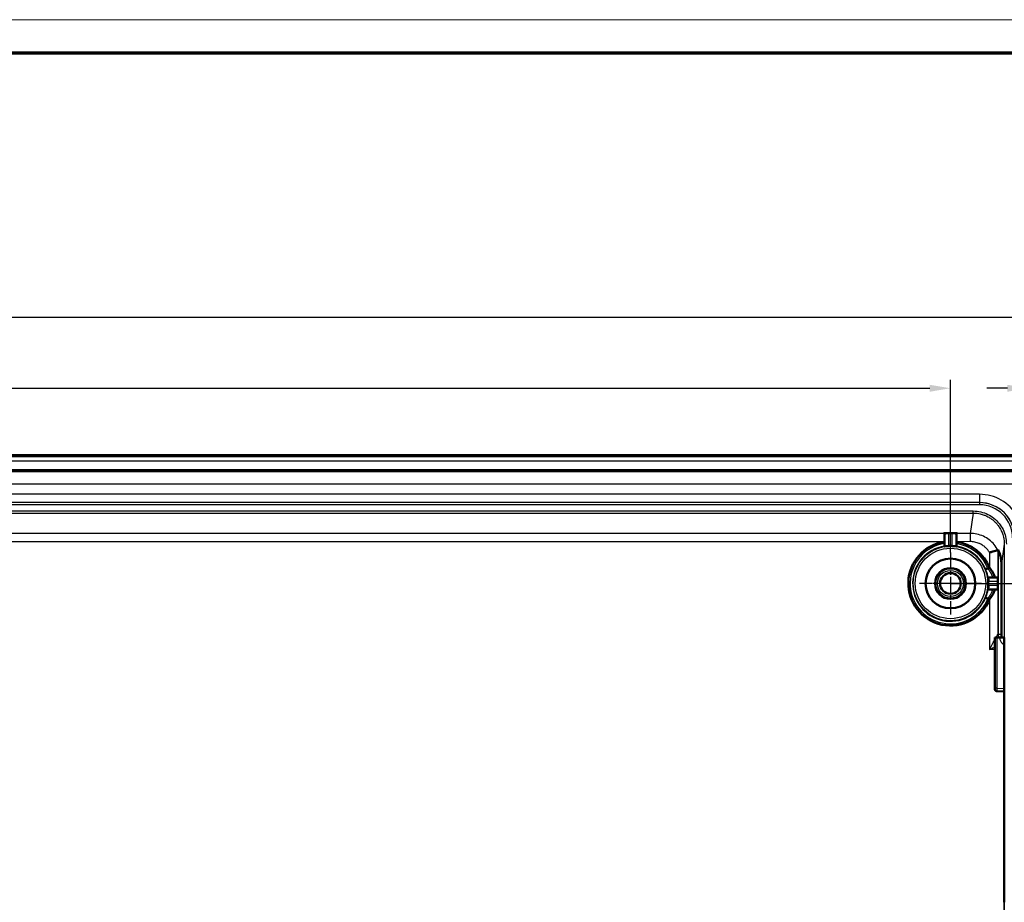
# Model space of a CAD drawing. Units: millimetres. Extents: x 2 to 2376, y 2 to 1680.
# Drawn here: x 2019 to 2257, y 1467 to 1680 of the extents above; entities that cross this region are included whole.
import ezdxf

# ---------------------------------------------------------------- set-up
doc = ezdxf.new("R2010")
doc.units = ezdxf.units.MM
doc.header["$LTSCALE"] = 2
doc.linetypes.add('CHAIN', pattern=[0.3543, 0.2362, -0.0295, 0.0591, -0.0295])
doc.linetypes.add('DASH_DOT', pattern=[0.37, 0.24, -0.06, 0.01, -0.06])
doc.layers.get('0').update_dxf_attribs({"lineweight": 25})
for name, color, linetype, lineweight in [('Bemaßung (ISO)', 1, 'Continuous', 25), ('Mittelpunktmarkierung (ISO)', 1, 'DASH_DOT', 25), ('Sichtbar (ISO)', 7, 'Continuous', 50), ('Sichtbar schmal (ISO)', 1, 'Continuous', 25)]:
    doc.layers.add(name, color=color, linetype=linetype, lineweight=lineweight)
doc.styles.add('5', font='isocpeur.ttf', dxfattribs={"width": 1.1})
doc.dimstyles.new('11-Bopla 5', dxfattribs={"dimscale": 2, "dimtxt": 5, "dimasz": 2.5, "dimexe": 1, "dimexo": 0, "dimgap": 0.6, "dimtad": 1, "dimdec": 6, "dimrnd": 1e-08, "dimtxsty": '5', "dimcen": 0.09, "dimdle": 7, "dimclrd": 1, "dimclre": 1, "dimclrt": 7, "dimadec": 6, "dimazin": 2, "dimtfac": 0.7, "dimtdec": 3, "dimtmove": 0, "dimatfit": 3, "dimfxl": 1, "dimtolj": 1, "dimlwd": 25, "dimlwe": 25, "dimarcsym": 0})
doc.dimstyles.new('14-Bopla 5 ø', dxfattribs={"dimscale": 2, "dimtxt": 5, "dimasz": 2.5, "dimexe": 1, "dimexo": 0, "dimgap": 0.6, "dimtad": 1, "dimdec": 6, "dimrnd": 1e-08, "dimtxsty": '5', "dimcen": 0.09, "dimdle": 7, "dimclrd": 1, "dimclre": 1, "dimclrt": 7, "dimadec": 6, "dimazin": 2, "dimtfac": 0.7, "dimtdec": 3, "dimtmove": 0, "dimatfit": 3, "dimfxl": 1, "dimtolj": 1, "dimlwd": 25, "dimlwe": 25, "dimarcsym": 0})

# ---------------------------------------------------------------- blocks, each defined once
blk = doc.blocks.new('Ränder Bopla-A0-Rahmen')
at = {"color": 1, "linetype": 'Continuous', "lineweight": 18}
blk.add_line((1, 840), (1188, 840), dxfattribs=at)
at = {"color": 3, "linetype": 'Continuous', "lineweight": 70}
blk.add_line((20, 836), (1184, 836), dxfattribs=at)
blk = doc.blocks.new('*D19')
at = {"layer": 'Bemaßung (ISO)', "color": 1, "linetype": 'Continuous', "lineweight": 25}
for p, q in [((1713.97, 1548.92), (1713.97, 1593.04)), ((2243.97, 1551.42), (2243.97, 1593.04)), ((1718.97, 1591.04), (2238.97, 1591.04))]:
    blk.add_line(p, q, dxfattribs=at)
at = {"layer": 'Bemaßung (ISO)', "color": 1, "linetype": 'Continuous'}
for points in [[(1718.97, 1591.87), (1718.97, 1590.2), (1713.97, 1591.04)], [(2238.97, 1591.87), (2238.97, 1590.2), (2243.97, 1591.04)]]:
    blk.add_solid(points, dxfattribs=at)
at = {"layer": 'Defpoints', "color": 0, "linetype": 'Continuous'}
for p in [(2243.97, 1591.04), (2243.97, 1551.42), (1713.97, 1548.92)]:
    blk.add_point(p, dxfattribs=at)
at = {"layer": 'Bemaßung (ISO)', "color": 7, "linetype": 'Continuous', "lineweight": 25, "insert": (1968.52, 1592.24), "char_height": 10, "attachment_point": 7, "style": '5'}
blk.add_mtext('\\A1;530', dxfattribs=at)
blk = doc.blocks.new('*D20')
at = {"layer": 'Bemaßung (ISO)', "color": 1, "linetype": 'Continuous', "lineweight": 25}
for p, q in [((1692.47, 1554.89), (1692.47, 1610.23)), ((2265.47, 1554.84), (2265.47, 1610.23)), ((1697.47, 1608.23), (2260.47, 1608.23))]:
    blk.add_line(p, q, dxfattribs=at)
at = {"layer": 'Bemaßung (ISO)', "color": 1, "linetype": 'Continuous'}
for points in [[(1697.47, 1609.06), (1697.47, 1607.39), (1692.47, 1608.23)], [(2260.47, 1609.06), (2260.47, 1607.39), (2265.47, 1608.23)]]:
    blk.add_solid(points, dxfattribs=at)
at = {"layer": 'Defpoints', "color": 0, "linetype": 'Continuous'}
for p in [(2265.47, 1608.23), (1692.47, 1554.89), (2265.47, 1554.84)]:
    blk.add_point(p, dxfattribs=at)
at = {"layer": 'Bemaßung (ISO)', "color": 7, "linetype": 'Continuous', "lineweight": 25, "insert": (1968.52, 1609.43), "char_height": 10, "attachment_point": 7, "style": '5'}
blk.add_mtext('\\A1;573', dxfattribs=at)
blk = doc.blocks.new('*D22')
at = {"layer": 'Bemaßung (ISO)', "color": 1, "linetype": 'Continuous', "lineweight": 25}
for p, q in [((2243.97, 1543.92), (2316.87, 1543.92)), ((2314.87, 1538.92), (2314.87, 810.92)), ((2243.97, 805.92), (2316.87, 805.92))]:
    blk.add_line(p, q, dxfattribs=at)
at = {"layer": 'Bemaßung (ISO)', "color": 1, "linetype": 'Continuous'}
for points in [[(2314.03, 1538.92), (2315.7, 1538.92), (2314.87, 1543.92)], [(2314.03, 810.92), (2315.7, 810.92), (2314.87, 805.92)]]:
    blk.add_solid(points, dxfattribs=at)
at = {"layer": 'Defpoints', "color": 0, "linetype": 'Continuous'}
for p in [(2243.97, 1543.92), (2243.97, 805.92), (2314.87, 805.92)]:
    blk.add_point(p, dxfattribs=at)
at = {"layer": 'Bemaßung (ISO)', "color": 7, "linetype": 'Continuous', "lineweight": 25, "insert": (2313.67, 1164.47), "char_height": 10, "attachment_point": 7, "rotation": 90, "style": '5'}
blk.add_mtext('\\A1;738', dxfattribs=at)
blk = doc.blocks.new('*D25')
at = {"layer": 'Bemaßung (ISO)', "color": 1, "linetype": 'Continuous', "lineweight": 25}
for p, q in [((2262.72, 1546.92), (2262.72, 1593.04)), ((2268.22, 1546.92), (2268.22, 1593.04)), ((2257.72, 1591.04), (2252.72, 1591.04)), ((2262.72, 1591.04), (2268.22, 1591.04)), ((2273.22, 1591.04), (2309.27, 1591.04))]:
    blk.add_line(p, q, dxfattribs=at)
at = {"layer": 'Bemaßung (ISO)', "color": 1, "linetype": 'Continuous'}
for points in [[(2257.72, 1591.87), (2257.72, 1590.2), (2262.72, 1591.04)], [(2273.22, 1591.87), (2273.22, 1590.2), (2268.22, 1591.04)]]:
    blk.add_solid(points, dxfattribs=at)
at = {"layer": 'Defpoints', "color": 0, "linetype": 'Continuous'}
for p in [(2262.72, 1591.04), (2262.72, 1546.92), (2268.22, 1546.92)]:
    blk.add_point(p, dxfattribs=at)
at = {"layer": 'Bemaßung (ISO)', "color": 7, "linetype": 'Continuous', "lineweight": 25, "insert": (2280.02, 1592.24), "char_height": 10, "attachment_point": 7, "style": '5'}
blk.add_mtext('\\A1;Ø5,5', dxfattribs=at)

msp = doc.modelspace()

# ---------------------------------------------------------------- linework, layer by layer
at = {"layer": 'Mittelpunktmarkierung (ISO)', "linetype": 'CHAIN', "ltscale": 8.333956}
for p, q in [((2243.9700413, 1551.4242372), (2243.9700413, 1536.4242372)), ((2243.9700413, 1551.4242372), (2243.9700413, 1536.4242372)), ((2251.4700413, 1543.9242372), (2236.4700413, 1543.9242372))]:
    msp.add_line(p, q, dxfattribs=at)
at = {"layer": 'Mittelpunktmarkierung (ISO)', "linetype": 'CHAIN', "ltscale": 7.50055}
msp.add_line((2249.9700413, 1543.9242372), (2236.4700413, 1543.9242372), dxfattribs=at)
at = {"layer": 'Sichtbar (ISO)'}
for p, q in [((2278.9351339, 1574.9242372), (1679.0049488, 1574.9242372)), ((2273.2423638, 1571.2384283), (1684.6977188, 1571.2384283)), ((2242.5238215, 1555.8426365), (2242.5238215, 1552.8780122)), ((2245.4162612, 1552.8780122), (2245.4162612, 1555.8426371)), ((2256.266323, 1531.2582677), (2256.266323, 1548.731516)), ((2253.4176624, 1547.7010002), (2253.0202956, 1547.5421499)), ((2255.4351345, 1545.370457), (2253.134247, 1545.370457)), ((2255.4394979, 1544.370457), (2255.4394979, 1543.4780173)), ((2253.1342437, 1542.4780173), (2255.4351345, 1542.4780173)), ((2253.4176622, 1540.1474738), (2253.0199737, 1540.306453)), ((2255.1613151, 1530.9069344), (2254.6700413, 1530.9069344)), ((2254.6700413, 1530.9069344), (2254.6700413, 1518.6155557)), ((2255.1613151, 1530.9069344), (2255.8501002, 1530.9069344)), ((2255.8501002, 1530.9069344), (2256.8326437, 1530.9069344)), ((2256.9462632, 1528.9095813), (2256.9462632, 1522.8838763)), ((2256.9462629, 1522.8835317), (2256.9409396, 1515.2948798)), ((2256.9462632, 1522.8838885), (2256.9462632, 1522.8838763)), ((2255.1613151, 1517.9156579), (2256.9427599, 1517.8845632)), ((2256.9409395, 1515.2948677), (2256.9409395, 1507.5536067)), ((2256.9409396, 1507.5535945), (2256.9462629, 1499.9649427)), ((2256.9462632, 1499.964598), (2256.9462632, 1499.9645858)), ((2256.9462632, 1489.8838763), (2256.9462632, 1499.964598)), ((2256.9462629, 1489.8835317), (2256.9409396, 1482.2948798)), ((2256.9462632, 1489.8838885), (2256.9462632, 1489.8838763)), ((2256.9409395, 1482.2948677), (2256.9409395, 1474.5536067)), ((2256.9409396, 1474.5535945), (2256.9462629, 1466.9649427))]:
    msp.add_line(p, q, dxfattribs=at)
for radius in [6, 3.725, 3.65, 2.5]:
    msp.add_circle((2243.9700413, 1543.9242372), radius, dxfattribs=at)
for centre, radius, start, end in [((2243.9700413, 1543.9242372), 10.1745506, 98.171750401, 338.210537561), ((2243.9700413, 1543.9242372), 9.0523652, 87.174563774, 92.825436226), ((2243.9700413, 1543.9242372), 10.1745506, 21.789460357, 81.828249599), ((2248.7641729, 1548.7315191), 7.5021501, 359.999975776, 9.33391474), ((2255.1700413, 1518.4155858), 0.5, 180, 269.000000001), ((2255.1700412, 1518.4156028), 0.4999945, 268.988873334, 268.99188259)]:
    msp.add_arc(centre, radius, start, end, dxfattribs=at)
for centre, major_axis, ratio, start_param, end_param in [((2242.2755344, 1555.8414947), (0.0789993, 0.2371906), 0.9984778551, 6.2825068484, 6.2831852925), ((2255.4351345, 1544.370457), (0, -1), 0.0043633508, 1.5707963268, 3.1415926536), ((2255.4351345, 1543.4780173), (0, -1), 0.0043633508, 0, 1.5707963268)]:
    msp.add_ellipse(centre, major_axis=major_axis, ratio=ratio, start_param=start_param, end_param=end_param, dxfattribs=at)
for points, knots in [([(2242.5238326, 1555.8427393), (2242.5238211, 1555.8695708), (2242.5193682, 1555.8967394), (2242.5023673, 1555.9473243), (2242.489678, 1555.9714056), (2242.4579772, 1556.0135882), (2242.438506, 1556.0322723), (2242.40739, 1556.0540259), (2242.3968444, 1556.0602529), (2242.3753665, 1556.0709962), (2242.3642089, 1556.0754556), (2242.3546943, 1556.0786317)], [0.000010908602, 0.000010908602, 0.000010908602, 0.000010908602, 0.008090787127, 0.008090787127, 0.01609622901, 0.01609622901, 0.024068537468, 0.024068537468, 0.027886057864, 0.027886057864, 0.031943542069, 0.031943542069, 0.031943542069, 0.031943542069]), ([(2245.5855549, 1556.0786872), (2245.5779405, 1556.0761508), (2245.5692743, 1556.0728091), (2245.5508034, 1556.0642736), (2245.5408252, 1556.0588673), (2245.5169855, 1556.0436358), (2245.5032925, 1556.032793), (2245.4743201, 1556.0043515), (2245.4597614, 1555.9853765), (2245.4354742, 1555.9421651), (2245.4261697, 1555.9170376), (2245.4178726, 1555.8753728), (2245.4162544, 1555.8589646), (2245.4162544, 1555.8426339)], [0.000017760664, 0.000017760664, 0.000017760664, 0.000017760664, 0.003263470723, 0.003263470723, 0.006847854821, 0.006847854821, 0.012130264954, 0.012130264954, 0.019219602451, 0.019219602451, 0.027099127716, 0.027099127716, 0.032017064059, 0.032017064059, 0.032017064059, 0.032017064059]), ([(2243.5238215, 1552.9655979), (2243.3983253, 1552.9594031), (2243.2646742, 1552.9503605), (2243.0185804, 1552.9295352), (2242.9061714, 1552.9178923), (2242.7288446, 1552.8982549), (2242.6519249, 1552.8889604), (2242.5495854, 1552.8776557), (2242.5241744, 1552.8758026), (2242.5238228, 1552.8779796), (2242.5238215, 1552.8779958), (2242.5238217, 1552.8780123)], [-0.45304093577, -0.45304093577, -0.45304093577, -0.45304093577, -0.41535761516, -0.41535761516, -0.37758832719, -0.37758832719, -0.33996033782, -0.33996033782, -0.30233234845, -0.30233234845, -0.30205411129, -0.30205411129, -0.30205411129, -0.30205411129]), ([(2245.416261, 1552.8780123), (2245.4162611, 1552.8779958), (2245.4162599, 1552.8779796), (2245.4159083, 1552.8758026), (2245.3904972, 1552.8776557), (2245.2881577, 1552.8889604), (2245.2112381, 1552.8982549), (2245.0339113, 1552.9178923), (2244.9215022, 1552.9295352), (2244.6754085, 1552.9503605), (2244.5417573, 1552.9594031), (2244.4162612, 1552.9655979)], [-0.30158916121, -0.30158916121, -0.30158916121, -0.30158916121, -0.30131092406, -0.30131092406, -0.26368293469, -0.26368293469, -0.22605494532, -0.22605494532, -0.18828565735, -0.18828565735, -0.15060233673, -0.15060233673, -0.15060233673, -0.15060233673]), ([(2253.417656, 1551.4070156), (2253.4202297, 1551.4077554), (2253.4227974, 1551.4084822), (2253.6813987, 1551.4816599), (2253.93605, 1551.550934), (2254.4104194, 1551.6762824), (2254.626658, 1551.7315432), (2254.994975, 1551.8239836), (2255.1437081, 1551.8603688), (2255.3048171, 1551.899511), (2255.3479161, 1551.9099024), (2255.4029894, 1551.9231606), (2255.4167902, 1551.9264692), (2255.4176301, 1551.9268535)], [-0.31926980312, -0.31926980312, -0.31926980312, -0.31926980312, -0.31847034211, -0.31847034211, -0.23875561832, -0.23875561832, -0.1603411017, -0.1603411017, -0.08231252548, -0.08231252548, -0.0398500532, -0.0398500532, -0.00039494877, -0.00039494877, -0.00039494877, -0.00039494877]), ([(2255.4670003, 1552.0853033), (2255.4671474, 1552.0857693), (2255.4697341, 1552.0813874), (2255.4793541, 1552.0635996), (2255.4864406, 1552.0500802), (2255.5124572, 1551.9992008), (2255.5362511, 1551.9511232), (2255.5928353, 1551.832355), (2255.6356489, 1551.7380187), (2255.7560054, 1551.4568897), (2255.8516502, 1551.2002215), (2256.021086, 1550.6628222), (2256.1075056, 1550.3089964), (2256.1669937, 1549.9482774)], [0.00012219141, 0.00012219141, 0.00012219141, 0.00012219141, 0.01016316765, 0.01016316765, 0.02032633529, 0.02032633529, 0.04065267059, 0.04065267059, 0.06968524865, 0.06968524865, 0.13929574975, 0.13929574975, 0.23980192013, 0.23980192013, 0.23980192013, 0.23980192013]), ([(2253.0175451, 1547.5410825), (2252.8377411, 1547.4853427), (2252.6939404, 1547.4474744), (2252.5388027, 1547.4197143), (2252.4974997, 1547.4154262), (2252.4529099, 1547.4166457), (2252.4410101, 1547.418262), (2252.4273776, 1547.4224823), (2252.4235525, 1547.4241672), (2252.4156547, 1547.4291229), (2252.4136592, 1547.4319795), (2252.412833, 1547.4331674), (2252.4127632, 1547.4332401), (2252.4125074, 1547.4336379)], [-0.036055095281, -0.036055095281, -0.036055095281, -0.036055095281, -0.01852428145, -0.01852428145, -0.009661861444, -0.009661861444, -0.005335797087, -0.005335797087, -0.003206727921, -0.003206727921, 0, 0, 0.000955411998, 0.000955411998, 0.000955411998, 0.000955411998]), ([(2252.9141206, 1545.5030157), (2252.917464, 1545.4966135), (2252.9217312, 1545.4892076), (2252.9320267, 1545.4736423), (2252.9382198, 1545.4653518), (2252.9548231, 1545.4459661), (2252.9660371, 1545.4350414), (2252.9952523, 1545.4115995), (2253.0144953, 1545.3999469), (2253.0583911, 1545.3808693), (2253.0839614, 1545.3742093), (2253.1178189, 1545.3708561), (2253.1260391, 1545.3704499), (2253.1342505, 1545.3704499)], [0, 0, 0, 0, 0.003119620623, 0.003119620623, 0.006443171621, 0.006443171621, 0.011213710566, 0.011213710566, 0.017905914315, 0.017905914315, 0.025683965164, 0.025683965164, 0.028157127431, 0.028157127431, 0.028157127431, 0.028157127431]), ([(2254.6793337, 1545.3704524), (2254.6240968, 1545.5621453), (2254.5587624, 1545.7484508), (2254.391099, 1546.1612166), (2254.282258, 1546.3882351), (2254.0568987, 1546.7982326), (2253.9432181, 1546.9838945), (2253.6960601, 1547.3484938), (2253.5608919, 1547.5291258), (2253.4176625, 1547.7010003)], [0.01075358924, 0.01075358924, 0.01075358924, 0.01075358924, 0.07227440178, 0.07227440178, 0.15026625432, 0.15026625432, 0.2168991504, 0.2168991504, 0.28491698386, 0.28491698386, 0.28491698386, 0.28491698386]), ([(2253.134246, 1542.4780194), (2253.1073914, 1542.4780193), (2253.0802067, 1542.4735679), (2253.0297056, 1542.4566091), (2253.0057033, 1542.4439626), (2252.9745783, 1542.4206482), (2252.9650211, 1542.4122599), (2252.9482228, 1542.3951301), (2252.9407945, 1542.3863748), (2252.9301688, 1542.372051), (2252.9263945, 1542.3664641), (2252.9195804, 1542.3555103), (2252.9165453, 1542.3501114), (2252.9140239, 1542.3452733)], [0, 0, 0, 0, 0.008088250815, 0.008088250815, 0.016082612456, 0.016082612456, 0.019957053244, 0.019957053244, 0.02354864731, 0.02354864731, 0.02581718369, 0.02581718369, 0.0281732756, 0.0281732756, 0.0281732756, 0.0281732756]), ([(2253.4176622, 1540.1474738), (2253.4724935, 1540.2141692), (2253.5261872, 1540.2819056), (2253.7969509, 1540.6359831), (2253.994326, 1540.9367824), (2254.3817084, 1541.6410923), (2254.5560254, 1542.0489182), (2254.6792104, 1542.4780141)], [0.00000099936, 0.00000099936, 0.00000099936, 0.00000099936, 0.02590325532, 0.02590325532, 0.1338709669, 0.1338709669, 0.27072643295, 0.27072643295, 0.27072643295, 0.27072643295]), ([(2253.0173634, 1540.3074207), (2252.8378766, 1540.3635879), (2252.6942325, 1540.4019239), (2252.5005206, 1540.4375053), (2252.4429184, 1540.4388072), (2252.4176925, 1540.4223973), (2252.4153111, 1540.4201263), (2252.4136201, 1540.4175136)], [0.00156076001, 0.00156076001, 0.00156076001, 0.00156076001, 0.07940405169, 0.07940405169, 0.1481567351, 0.1481567351, 0.15780423905, 0.15780423905, 0.15780423905, 0.15780423905]), ([(2256.9462632, 1528.9095813), (2256.9462631, 1529.1249437), (2256.9461694, 1529.3431029), (2256.9458116, 1529.7467734), (2256.9455475, 1529.9379131), (2256.9448841, 1530.2747906), (2256.944476, 1530.4246613), (2256.9435733, 1530.6641134), (2256.9430606, 1530.7572935), (2256.9423183, 1530.8418008), (2256.9420474, 1530.8621628), (2256.9418931, 1530.8703073), (2256.9418757, 1530.8710664), (2256.9418757, 1530.8710664)], [0, 0, 0, 0, 0.0646087082, 0.0646087082, 0.12786205719, 0.12786205719, 0.19119932579, 0.19119932579, 0.25439764539, 0.25439764539, 0.28481479915, 0.28481479915, 0.29037991322, 0.29037991322, 0.29037991322, 0.29037991322]), ([(2254.6700413, 1518.6155553), (2254.6700413, 1518.580941), (2254.6700414, 1518.5506239), (2254.6700413, 1518.5230912), (2254.6700413, 1518.5205849), (2254.6700413, 1518.5181041), (2254.6700413, 1518.5156487), (2254.6700413, 1518.48622), (2254.6700413, 1518.4600751), (2254.6700413, 1518.442409), (2254.6700413, 1518.4247429), (2254.6700413, 1518.4155555), (2254.6700413, 1518.4155858)], [0, 0, 0, 0, 0.3055223035, 0.3055223035, 0.3055223035, 0.3333333333, 0.3333333333, 0.3333333333, 0.6666666667, 0.6666666667, 0.6666666667, 1, 1, 1, 1])]:
    msp.add_open_spline(points, degree=3, knots=knots, dxfattribs=at)
for points in [[(2255.4670003, 1552.0853033), (2255.4505479, 1552.0325954), (2255.4340955, 1551.9797917), (2255.4176301, 1551.9268535)], [(2256.266323, 1531.2582677), (2256.266323, 1531.1982045), (2256.266316, 1531.0796276), (2256.2662832, 1530.9638631), (2256.2662575, 1530.9069344)]]:
    msp.add_open_spline(points, degree=3, dxfattribs=at)
at = {"layer": 'Sichtbar schmal (ISO)'}
for p, q in [((1684.6977188, 1574.5573762), (2273.2423638, 1574.5573762)), ((1684.6977188, 1573.5575285), (2273.2423638, 1573.5575285)), ((1692.5156537, 1570.9495045), (2278.4447726, 1570.9495059)), ((1694.8421618, 1567.9500333), (2276.1700413, 1567.9499628)), ((2250.9700413, 1565.438643), (1706.9700413, 1565.438643)), ((2250.9700413, 1565.438643), (2250.9700413, 1563.4386499)), ((2250.9700413, 1563.4386499), (1706.9700413, 1563.4386499)), ((2250.9700413, 1563.4255427), (1706.9700413, 1563.4255427)), ((2250.9700413, 1562.9255444), (1706.9700413, 1562.9255444)), ((2250.9700413, 1563.4255427), (2250.9700413, 1563.4386499)), ((2250.9700413, 1563.4255427), (2250.9700413, 1562.9255365)), ((1708.4710105, 1561.4155858), (2249.4690722, 1561.4155858)), ((1708.4710105, 1560.9156323), (2249.4690722, 1560.9156302)), ((2249.4690722, 1560.9156302), (2248.7351326, 1556.0222382)), ((2249.4690722, 1560.915535), (2249.4690721, 1561.4155858)), ((2242.4475232, 1556.0222457), (1715.4925633, 1556.0222457)), ((2242.2755345, 1556.0914571), (2242.4245858, 1556.0418137)), ((2244.4162612, 1556.1144179), (2243.5238215, 1556.1144179)), ((2243.5238215, 1556.1144179), (2243.5238215, 1555.8644559)), ((2244.4162612, 1555.8644559), (2243.5238215, 1555.8644559)), ((2243.5238215, 1555.8644559), (2243.5238215, 1552.9655979)), ((2244.4162612, 1556.1144179), (2244.4162612, 1555.8644559)), ((2244.4162612, 1552.9655979), (2244.4162612, 1555.8644559)), ((2248.7351326, 1556.0222382), (2245.4925632, 1556.0222456)), ((2245.5155037, 1556.041816), (2245.6645481, 1556.0914571)), ((2248.7351326, 1556.0222457), (2248.7351326, 1554.0225503)), ((2242.5238215, 1554.0115783), (1715.4162612, 1554.0115771)), ((2248.7351326, 1554.0225503), (2245.4162612, 1554.0114177)), ((2256.9687061, 1553.4147327), (2256.266323, 1548.731516)), ((2256.9687061, 1553.4147327), (2256.968704, 796.4337416)), ((2253.4176621, 1551.4070156), (2253.4176624, 1547.7010002)), ((2255.4176027, 1551.92679), (2255.4176027, 1551.9266988)), ((2255.4176027, 1551.9266773), (2255.4176418, 1545.370457)), ((2255.4670003, 1552.0853033), (2255.4670002, 1531.7172441)), ((2256.1669937, 1549.9482774), (2256.1669937, 1531.7172441)), ((2253.0076935, 1544.3584612), (2253.2573675, 1544.370457)), ((2253.2576534, 1543.4780034), (2253.0076987, 1543.4900127)), ((2255.4394979, 1544.370457), (2253.2573675, 1544.370457)), ((2253.2573675, 1543.4780173), (2255.4394979, 1543.4780173)), ((2255.4176429, 1542.4780173), (2255.4176347, 1531.717571)), ((2253.4176622, 1540.1474738), (2253.4176628, 1527.9731083)), ((2255.417643, 1531.7175709), (2255.4669997, 1531.7172441)), ((2255.4669999, 1531.7172441), (2256.1669937, 1531.7172441)), ((2255.1613151, 1530.9069344), (2255.1613151, 1518.6155553)), ((2256.8326432, 1530.9069344), (2256.9410204, 1530.9069344)), ((2256.9462693, 1528.9095813), (2256.9462666, 1522.8835316)), ((2254.6700413, 1527.9512479), (2253.4176628, 1527.9731083)), ((2256.9462666, 1522.8835316), (2256.940943, 1515.294523)), ((2255.161315, 1518.615553), (2254.6700413, 1518.615556)), ((2255.1613151, 1518.6155553), (2256.9432508, 1518.5844515)), ((2256.940943, 1515.294523), (2256.940943, 1507.5539513)), ((2256.940943, 1507.5539513), (2256.9462666, 1499.9649427)), ((2256.9462666, 1489.8835316), (2256.9462666, 1499.9649427)), ((2256.9462666, 1489.8835316), (2256.940943, 1482.294523)), ((2256.940943, 1482.294523), (2256.940943, 1474.5539513)), ((2256.940943, 1474.5539513), (2256.9462666, 1466.9649427)), ((2256.9462666, 1186.3835316), (2256.9462666, 1466.9649427))]:
    msp.add_line(p, q, dxfattribs=at)
for radius in [9.0085752, 8.5086264, 3.6957107, 3.15]:
    msp.add_circle((2243.9700413, 1543.9242372), radius, dxfattribs=at)
for centre, radius, start, end in [((2250.9700413, 1554.9242372), 10.5144059, 30.13669671, 90), ((2250.9700413, 1554.9242372), 8.5144127, 0, 90), ((2250.9700413, 1554.9242372), 8.5013056, 0, 90.000000009), ((2250.9700413, 1554.9242372), 8.0012914, 0, 90), ((2243.9700413, 1543.9242372), 9.7406952, 98.53838342, 338.208056433), ((2243.9700413, 1543.9242372), 9.1428183, 99.101329, 337.446278702), ((2243.9700413, 1543.9242372), 9.7406952, 21.792276036, 81.46161658), ((2243.9700413, 1543.9242372), 9.1428183, 22.571890517, 80.898671), ((2243.9700413, 1543.9242372), 9.0480776, 357.249274649, 2.750723888), ((2243.9700413, 1543.9242372), 9.2980395, 357.24927552, 2.750723894), ((2257.2772093, 1531.7172749), 1.1102156, 180.001586336, 204.421094519)]:
    msp.add_arc(centre, radius, start, end, dxfattribs=at)
for centre, major_axis, ratio, start_param, end_param in [((2242.2755345, 1555.8414952), (0.0789991, 0.2371901), 0.9984778551, 0, 0.3219637391), ((2243.5238187, 1555.8426474), (0.9999973, 0.0000108), 0.0218086258, 1.5707933339, 3.1415926833), ((2244.4162075, 1555.8426359), (1.0000529, 0.000001), 0.0218189083, 0.0000126961, 1.5707426135), ((2245.6645481, 1555.8414952), (-0.0789991, 0.2371901), 0.9984778551, 5.9612215736, 6.2826332535), ((-759.1040203, 1482.7646243), (3013.1007902, 58.7860276), 0.0513685018, 0.0252725854, 0.0261222756), ((2253.1357215, 1545.6187439), (-0.2214788, -0.1159619), 0.9982548088, 5.983170211, 6.2821287871), ((-758.280207, 1598.6568992), (3012.2769156, -52.3455035), 0.0513137949, 6.2569534271, 6.2578033455), ((2253.1357215, 1542.2297304), (-0.2214786, 0.1159621), 0.9982548214, 0.0018951229, 0.3000162159), ((2257.8327447, 1530.9069345), (-1.0001017, -0.0001856), 0.999898382, 6.2829997514, 6.7601770862), ((2257.9410161, 1530.9069313), (-0.0000032, -0.9999984), 0.9999965731, 4.712388981, 4.7574427575)]:
    msp.add_ellipse(centre, major_axis=major_axis, ratio=ratio, start_param=start_param, end_param=end_param, dxfattribs=at)
for points in [[(2249.4690722, 1561.4155858), (2250.0915424, 1561.415545), (2251.2940646, 1561.2754847), (2253.0260671, 1560.6568387), (2254.5201228, 1559.7011121), (2255.7630701, 1558.4557169), (2256.7130515, 1556.9642223), (2257.3268575, 1555.2450569), (2257.4688057, 1554.0398546), (2257.468734, 1553.4147327)], [(2242.5101826, 1555.9240395), (2242.5147749, 1555.891466), (2242.5193732, 1555.8500625), (2242.5238215, 1555.7996962)], [(2245.6645481, 1556.0914571), (2245.6692468, 1556.0930233), (2245.6590409, 1556.0959784), (2245.6011421, 1556.0998928), (2245.5148898, 1556.1031922), (2245.412532, 1556.1058933), (2245.3030821, 1556.1080576), (2245.1883889, 1556.1098232), (2245.0670974, 1556.1112857), (2244.9355369, 1556.1125053), (2244.7882508, 1556.1134945), (2244.6196534, 1556.1142078), (2244.487103, 1556.1144178), (2244.4162612, 1556.1144179)], [(2252.8899248, 1545.5733022), (2252.8874835, 1545.5778757), (2252.8863462, 1545.5678608), (2252.8926496, 1545.5115571), (2252.9038518, 1545.4279546), (2252.9172662, 1545.3289652), (2252.9310832, 1545.2231204), (2252.9447199, 1545.112084), (2252.9580648, 1544.9944527), (2252.9712005, 1544.8665648), (2252.9841668, 1544.722989), (2252.9966951, 1544.5581434), (2253.0043489, 1544.4280748), (2253.0076935, 1544.3584612)], [(2255.1613155, 1517.9156862), (2255.1602443, 1517.9157375), (2255.1593617, 1517.9321162), (2255.1587397, 1517.9633119)]]:
    msp.add_open_spline(points, degree=3, dxfattribs=at)
for points, knots in [([(2249.4690722, 1560.915535), (2249.7933018, 1560.9155147), (2250.1162696, 1560.8945757), (2250.4354737, 1560.8531315), (2250.6841259, 1560.8208475), (2250.930499, 1560.7761159), (2251.1736855, 1560.7193398), (2251.4931224, 1560.6447616), (2251.8069842, 1560.5493459), (2252.1115176, 1560.4346618), (2252.3364468, 1560.3499558), (2252.5562909, 1560.2547538), (2252.7697247, 1560.1501191), (2253.0629656, 1560.0063595), (2253.3441993, 1559.8448451), (2253.6125066, 1559.6669853), (2253.8038847, 1559.5401216), (2253.9886865, 1559.4049268), (2254.166648, 1559.2618943), (2254.4204418, 1559.0579134), (2254.6602885, 1558.8380342), (2254.8848723, 1558.6035465), (2255.0385498, 1558.4430919), (2255.1850759, 1558.2757882), (2255.3240769, 1558.1020884), (2255.5306493, 1557.8439492), (2255.7206118, 1557.5717324), (2255.8925208, 1557.2864058), (2256.0053368, 1557.099159), (2256.1103651, 1556.9062582), (2256.2071973, 1556.7080341), (2256.3569308, 1556.4015164), (2256.4870347, 1556.0821963), (2256.59492, 1555.7534036), (2256.6631179, 1555.5455627), (2256.7224418, 1555.3339456), (2256.772476, 1555.1194948), (2256.8533674, 1554.7727878), (2256.9099976, 1554.4187173), (2256.9409074, 1554.06035), (2256.9593613, 1553.8463952), (2256.9686426, 1553.6309114), (2256.9686704, 1553.4147327)], [0.00000000102, 0.00000000102, 0.00000000102, 0.00000000102, 0.08030303161, 0.08030303161, 0.08030303161, 0.14285714286, 0.14285714286, 0.14285714286, 0.22502494114, 0.22502494114, 0.22502494114, 0.28571428571, 0.28571428571, 0.28571428571, 0.36909655439, 0.36909655439, 0.36909655439, 0.42857142857, 0.42857142857, 0.42857142857, 0.51338951261, 0.51338951261, 0.51338951261, 0.57142857143, 0.57142857143, 0.57142857143, 0.65768172235, 0.65768172235, 0.65768172235, 0.71428571429, 0.71428571429, 0.71428571429, 0.80181357288, 0.80181357288, 0.80181357288, 0.85714285714, 0.85714285714, 0.85714285714, 0.94659481052, 0.94659481052, 0.94659481052, 1, 1, 1, 1]), ([(2243.5238215, 1556.1144179), (2243.3675257, 1556.1144171), (2243.2224985, 1556.113943), (2243.0840197, 1556.1130228), (2242.945541, 1556.1121025), (2242.8136108, 1556.110736), (2242.7023144, 1556.1090441), (2242.5910179, 1556.1073522), (2242.5003554, 1556.1053349), (2242.4341884, 1556.1032909), (2242.3680214, 1556.1012469), (2242.32635, 1556.0991762), (2242.3018378, 1556.0971926), (2242.2773257, 1556.095209), (2242.2699727, 1556.0933125), (2242.2755345, 1556.0914571)], [0, 0, 0, 0, 0.2, 0.2, 0.2, 0.4, 0.4, 0.4, 0.6, 0.6, 0.6, 0.8, 0.8, 0.8, 1, 1, 1, 1]), ([(2245.4162603, 1555.8000136), (2245.4199512, 1555.841664), (2245.4238414, 1555.8782954), (2245.4279518, 1555.9096217), (2245.4286033, 1555.9145868), (2245.4292604, 1555.9194144), (2245.4299231, 1555.9241008)], [0.71582851731, 0.71582851731, 0.71582851731, 0.71582851731, 0.80698953583, 0.80698953583, 0.80698953583, 0.82143835872, 0.82143835872, 0.82143835872, 0.82143835872]), ([(2255.4176301, 1551.9268535), (2255.1678566, 1552.4170817), (2254.8638565, 1552.8798008), (2254.5128914, 1553.3038809), (2254.1619262, 1553.7279611), (2253.7639931, 1554.1133995), (2253.3286634, 1554.4507421), (2252.8933337, 1554.7880847), (2252.4205547, 1555.0772755), (2251.9228072, 1555.3110156), (2251.4250598, 1555.5447557), (2250.9024009, 1555.7231658), (2250.3668903, 1555.8425515), (2249.8313798, 1555.9619372), (2249.2830073, 1556.022239), (2248.7351326, 1556.0222457)], [0, 0, 0, 0, 0.2, 0.2, 0.2, 0.4, 0.4, 0.4, 0.6, 0.6, 0.6, 0.8, 0.8, 0.8, 1, 1, 1, 1]), ([(2253.417656, 1551.4070156), (2253.3444525, 1551.5258605), (2253.2674367, 1551.6409225), (2253.1866026, 1551.7524144), (2253.0478464, 1551.9437965), (2252.8978953, 1552.1247188), (2252.7362255, 1552.2958966), (2252.5854474, 1552.455542), (2252.4246399, 1552.6068604), (2252.2552013, 1552.7480823), (2252.1371133, 1552.846505), (2252.0148392, 1552.9400267), (2251.8890074, 1553.0282132), (2251.6413568, 1553.2017738), (2251.3797242, 1553.3544762), (2251.1074458, 1553.4845895), (2251.0428743, 1553.5154462), (2250.9777028, 1553.5450319), (2250.9119794, 1553.5733345), (2250.5691206, 1553.7209804), (2250.2111904, 1553.8335176), (2249.8473635, 1553.9088985), (2249.8373793, 1553.9109672), (2249.8273906, 1553.9130073), (2249.8173973, 1553.915019), (2249.4632341, 1553.9863128), (2249.1034213, 1554.0225053), (2248.7351326, 1554.0225503)], [0.00000653954, 0.00000653954, 0.00000653954, 0.00000653954, 0.07362677253, 0.07362677253, 0.07362677253, 0.2, 0.2, 0.2, 0.31785943732, 0.31785943732, 0.31785943732, 0.4, 0.4, 0.4, 0.56166154272, 0.56166154272, 0.56166154272, 0.6, 0.6, 0.6, 0.8, 0.8, 0.8, 0.80548845413, 0.80548845413, 0.80548845413, 1, 1, 1, 1]), ([(2252.4125073, 1547.433638), (2252.4567949, 1547.3258248), (2252.5012169, 1547.2117341), (2252.5451983, 1547.0908112), (2252.5891797, 1546.9698879), (2252.6326961, 1546.8421235), (2252.674586, 1546.7086636), (2252.7164758, 1546.5752037), (2252.7567258, 1546.4360437), (2252.7942258, 1546.2931083), (2252.8317257, 1546.1501728), (2252.8664903, 1546.0034653), (2252.8979485, 1545.8539895), (2252.9274212, 1545.7139476), (2252.9540216, 1545.5714823), (2252.9776063, 1545.4257601)], [0.00000058297, 0.00000058297, 0.00000058297, 0.00000058297, 0.2, 0.2, 0.2, 0.4, 0.4, 0.4, 0.6, 0.6, 0.6, 0.8, 0.8, 0.8, 0.98737730714, 0.98737730714, 0.98737730714, 0.98737730714]), ([(2253.0175451, 1547.5410825), (2253.040518, 1547.5130985), (2253.0610592, 1547.4836897), (2253.0818251, 1547.4538761), (2253.1476852, 1547.3593212), (2253.2158796, 1547.2606539), (2253.282982, 1547.1563149), (2253.292774, 1547.1410891), (2253.3025434, 1547.1257407), (2253.3122893, 1547.1102757), (2253.3903888, 1546.9863465), (2253.466935, 1546.8549078), (2253.5421548, 1546.7187738), (2253.6170428, 1546.5832405), (2253.6906459, 1546.4430922), (2253.7599945, 1546.3012522), (2253.7689941, 1546.2828449), (2253.7779227, 1546.2644095), (2253.7867742, 1546.2459533), (2253.8460243, 1546.1224109), (2253.9017983, 1545.9978526), (2253.9532537, 1545.8740534), (2253.9687191, 1545.8368444), (2253.9837961, 1545.7997041), (2253.9984718, 1545.7626664), (2254.0392265, 1545.6598126), (2254.0768351, 1545.5577167), (2254.1111674, 1545.4567913), (2254.1209889, 1545.4279195), (2254.1305427, 1545.3991433), (2254.1398283, 1545.3704572)], [0, 0, 0, 0, 0.04794387666, 0.04794387666, 0.04794387666, 0.2, 0.2, 0.2, 0.22218891308, 0.22218891308, 0.22218891308, 0.4, 0.4, 0.4, 0.57702648644, 0.57702648644, 0.57702648644, 0.6, 0.6, 0.6, 0.75377992748, 0.75377992748, 0.75377992748, 0.8, 0.8, 0.8, 0.92835335866, 0.92835335866, 0.92835335866, 0.96507149363, 0.96507149363, 0.96507149363, 0.96507149363]), ([(2253.1342463, 1545.3704532), (2253.1330861, 1545.3704494), (2253.1329203, 1545.366322), (2253.1335363, 1545.3589753), (2253.1343548, 1545.3492124), (2253.1365539, 1545.3337851), (2253.1395863, 1545.3146212), (2253.1426187, 1545.2954574), (2253.1464844, 1545.2725537), (2253.150727, 1545.2475387), (2253.1549696, 1545.2225236), (2253.1595892, 1545.1954086), (2253.1642752, 1545.1673402), (2253.1689612, 1545.1392718), (2253.1737136, 1545.110273), (2253.1784333, 1545.0805623), (2253.1831531, 1545.0508515), (2253.1878402, 1545.0204236), (2253.1924761, 1544.9890938), (2253.1971119, 1544.957764), (2253.2016965, 1544.9255308), (2253.206244, 1544.8918925), (2253.2107915, 1544.8582542), (2253.2153019, 1544.8232129), (2253.219783, 1544.7860154), (2253.224264, 1544.7488178), (2253.2287158, 1544.7094617), (2253.2330888, 1544.6672194), (2253.2374618, 1544.6249771), (2253.241756, 1544.5798638), (2253.2458778, 1544.5304697), (2253.2499996, 1544.4810757), (2253.2539489, 1544.427388), (2253.2573675, 1544.370457)], [0.02249941876, 0.02249941876, 0.02249941876, 0.02249941876, 0.09090909091, 0.09090909091, 0.09090909091, 0.18181818182, 0.18181818182, 0.18181818182, 0.27272727273, 0.27272727273, 0.27272727273, 0.36363636364, 0.36363636364, 0.36363636364, 0.45454545455, 0.45454545455, 0.45454545455, 0.54545454545, 0.54545454545, 0.54545454545, 0.63636363636, 0.63636363636, 0.63636363636, 0.72727272727, 0.72727272727, 0.72727272727, 0.81818181818, 0.81818181818, 0.81818181818, 0.90909090909, 0.90909090909, 0.90909090909, 0.99999999961, 0.99999999961, 0.99999999961, 0.99999999961]), ([(2253.0076935, 1543.4900129), (2253.0032631, 1543.3977979), (2252.9979066, 1543.3117592), (2252.9920889, 1543.2318797), (2252.9862712, 1543.1520002), (2252.979993, 1543.0782798), (2252.973647, 1543.0105869), (2252.967301, 1542.9428939), (2252.9608893, 1542.8812283), (2252.954685, 1542.8250983), (2252.9484807, 1542.7689683), (2252.9424809, 1542.7183742), (2252.9369182, 1542.6731906), (2252.9313555, 1542.628007), (2252.9262321, 1542.5882336), (2252.9216241, 1542.5531283), (2252.917016, 1542.518023), (2252.9129227, 1542.487586), (2252.9093078, 1542.4607813), (2252.9056929, 1542.4339765), (2252.9025541, 1542.4108043), (2252.8998504, 1542.3905245), (2252.8971467, 1542.3702446), (2252.8948769, 1542.3528574), (2252.8930201, 1542.3378882), (2252.8911633, 1542.3229191), (2252.8897185, 1542.3103683), (2252.8887413, 1542.3002486), (2252.8877641, 1542.2901288), (2252.8872541, 1542.2824402), (2252.8873852, 1542.2779351), (2252.8875164, 1542.27343), (2252.8882899, 1542.2721082), (2252.8899248, 1542.2751721)], [0.00000007557, 0.00000007557, 0.00000007557, 0.00000007557, 0.09090909091, 0.09090909091, 0.09090909091, 0.18181818182, 0.18181818182, 0.18181818182, 0.27272727273, 0.27272727273, 0.27272727273, 0.36363636364, 0.36363636364, 0.36363636364, 0.45454545455, 0.45454545455, 0.45454545455, 0.54545454545, 0.54545454545, 0.54545454545, 0.63636363636, 0.63636363636, 0.63636363636, 0.72727272727, 0.72727272727, 0.72727272727, 0.81818181818, 0.81818181818, 0.81818181818, 0.90909090909, 0.90909090909, 0.90909090909, 1, 1, 1, 1]), ([(2253.2573675, 1543.4780172), (2253.2528607, 1543.402958), (2253.2473168, 1543.3316712), (2253.2413175, 1543.2658065), (2253.2353182, 1543.1999418), (2253.2288633, 1543.139485), (2253.222332, 1543.0838845), (2253.2158007, 1543.028284), (2253.2091929, 1542.9775591), (2253.2027971, 1542.9313998), (2253.1964013, 1542.8852405), (2253.1902174, 1542.8436596), (2253.1844823, 1542.8065241), (2253.1787472, 1542.7693886), (2253.1734608, 1542.7366839), (2253.1687044, 1542.70783), (2253.1639481, 1542.678976), (2253.1597219, 1542.6539559), (2253.155986, 1542.6319213), (2253.1522501, 1542.6098867), (2253.1490045, 1542.5908401), (2253.1462052, 1542.5741735), (2253.1434058, 1542.5575069), (2253.1410526, 1542.5432135), (2253.139123, 1542.5309118), (2253.1371935, 1542.5186101), (2253.1356876, 1542.508293), (2253.1346597, 1542.4999793), (2253.1336317, 1542.4916656), (2253.1330817, 1542.4853581), (2253.1331932, 1542.4816471), (2253.1332635, 1542.4793072), (2253.1335968, 1542.4780213), (2253.1342455, 1542.4780201)], [0.00000003812, 0.00000003812, 0.00000003812, 0.00000003812, 0.09090909091, 0.09090909091, 0.09090909091, 0.18181818182, 0.18181818182, 0.18181818182, 0.27272727273, 0.27272727273, 0.27272727273, 0.36363636364, 0.36363636364, 0.36363636364, 0.45454545455, 0.45454545455, 0.45454545455, 0.54545454545, 0.54545454545, 0.54545454545, 0.63636363636, 0.63636363636, 0.63636363636, 0.72727272727, 0.72727272727, 0.72727272727, 0.81818181818, 0.81818181818, 0.81818181818, 0.90909090909, 0.90909090909, 0.90909090909, 0.96641113724, 0.96641113724, 0.96641113724, 0.96641113724]), ([(2252.9776097, 1542.4227139), (2252.9578299, 1542.3005151), (2252.9360549, 1542.1814048), (2252.9124768, 1542.0648907), (2252.887005, 1541.9390184), (2252.8594118, 1541.8161795), (2252.8301569, 1541.6969469), (2252.8009019, 1541.5777143), (2252.7699968, 1541.4620852), (2252.7377012, 1541.3497536), (2252.7054055, 1541.2374219), (2252.6717077, 1541.1283906), (2252.637144, 1541.0232566), (2252.6025802, 1540.9181226), (2252.5671962, 1540.8168709), (2252.5300528, 1540.7162809), (2252.4929095, 1540.6156908), (2252.4539581, 1540.5157814), (2252.4136204, 1540.4175151)], [0.01239128314, 0.01239128314, 0.01239128314, 0.01239128314, 0.16666666667, 0.16666666667, 0.16666666667, 0.33333333333, 0.33333333333, 0.33333333333, 0.5, 0.5, 0.5, 0.66666666667, 0.66666666667, 0.66666666667, 0.83333333333, 0.83333333333, 0.83333333333, 1, 1, 1, 1]), ([(2254.1397623, 1542.4780171), (2254.1307505, 1542.4501178), (2254.1214969, 1542.4221667), (2254.1120063, 1542.3941735), (2254.0866082, 1542.3192599), (2254.0595108, 1542.2440426), (2254.0308269, 1542.1687799), (2254.0180708, 1542.1353097), (2254.0050072, 1542.1018397), (2253.9916454, 1542.0683679), (2253.9527875, 1541.9710273), (2253.911406, 1541.8736787), (2253.8679288, 1541.7768947), (2253.8627529, 1541.7653729), (2253.8575473, 1541.7538582), (2253.8523125, 1541.7423522), (2253.8031705, 1541.6343399), (2253.7514379, 1541.5270842), (2253.6975768, 1541.4214206), (2253.6924064, 1541.4112774), (2253.6872164, 1541.4011488), (2253.6820075, 1541.3910358), (2253.6330474, 1541.2959805), (2253.5823995, 1541.2022804), (2253.5309021, 1541.1101733), (2253.5137662, 1541.0795247), (2253.4965363, 1541.0490519), (2253.4792426, 1541.0187627), (2253.4395911, 1540.9493147), (2253.3995909, 1540.880867), (2253.3581732, 1540.812829), (2253.3272401, 1540.7620143), (2253.2955158, 1540.7114287), (2253.262569, 1540.66086), (2253.2330654, 1540.6155761), (2253.2025932, 1540.5702807), (2253.1716282, 1540.5250079), (2253.1217154, 1540.4520325), (2253.0705382, 1540.3791269), (2253.0173634, 1540.3074207)], [0.03493689259, 0.03493689259, 0.03493689259, 0.03493689259, 0.07077060982, 0.07077060982, 0.07077060982, 0.16666666667, 0.16666666667, 0.16666666667, 0.20931274174, 0.20931274174, 0.20931274174, 0.33333333333, 0.33333333333, 0.33333333333, 0.34809753028, 0.34809753028, 0.34809753028, 0.48669527056, 0.48669527056, 0.48669527056, 0.5, 0.5, 0.5, 0.62505464152, 0.62505464152, 0.62505464152, 0.66666666667, 0.66666666667, 0.66666666667, 0.76207613345, 0.76207613345, 0.76207613345, 0.83333333333, 0.83333333333, 0.83333333333, 0.89714369399, 0.89714369399, 0.89714369399, 1, 1, 1, 1]), ([(2254.9846838, 1530.9069344), (2255.05297, 1531.0347839), (2255.1142396, 1531.1494452), (2255.1671791, 1531.2486662), (2255.2224004, 1531.3521637), (2255.2686633, 1531.4388612), (2255.3059111, 1531.508414), (2255.3431588, 1531.5779667), (2255.3712211, 1531.6303748), (2255.3896818, 1531.6650777), (2255.4081424, 1531.6997805), (2255.4171763, 1531.7167782), (2255.417643, 1531.717571)], [0.56014676565, 0.56014676565, 0.56014676565, 0.56014676565, 0.66666666667, 0.66666666667, 0.66666666667, 0.77777777778, 0.77777777778, 0.77777777778, 0.88888888889, 0.88888888889, 0.88888888889, 1, 1, 1, 1]), ([(2255.417643, 1531.717571), (2255.4176513, 1531.4832228), (2255.4637367, 1531.2489396), (2255.552462, 1531.0320787), (2255.5698136, 1530.9896681), (2255.5887965, 1530.947924), (2255.6093375, 1530.9069578)], [0, 0, 0, 0, 0.25, 0.25, 0.25, 0.29889155583, 0.29889155583, 0.29889155583, 0.29889155583]), ([(2255.4669997, 1531.7172441), (2255.4669997, 1531.7101842), (2255.4670412, 1531.7031105), (2255.4671247, 1531.6960235), (2255.468452, 1531.5833551), (2255.4803532, 1531.4672383), (2255.5047687, 1531.3494619), (2255.5138618, 1531.3055981), (2255.5246995, 1531.2615106), (2255.5373563, 1531.2174481), (2255.5608211, 1531.1357588), (2255.5905618, 1531.0541547), (2255.6265408, 1530.9742154), (2255.6366978, 1530.9516483), (2255.6473523, 1530.9292108), (2255.6584994, 1530.9069343)], [0.00000000076, 0.00000000076, 0.00000000076, 0.00000000076, 0.00845414463, 0.00845414463, 0.00845414463, 0.14285714286, 0.14285714286, 0.14285714286, 0.19291324853, 0.19291324853, 0.19291324853, 0.28571428571, 0.28571428571, 0.28571428571, 0.31191238311, 0.31191238311, 0.31191238311, 0.31191238311]), ([(2253.4176628, 1527.9731083), (2253.553508, 1528.2278315), (2253.683583, 1528.4710524), (2253.8069432, 1528.7019076), (2253.9303034, 1528.9327627), (2254.0469552, 1529.1512521), (2254.1569487, 1529.3572019), (2254.2669423, 1529.5631518), (2254.3702797, 1529.7565622), (2254.4671627, 1529.9379748), (2254.5381077, 1530.0708188), (2254.6056098, 1530.1972292), (2254.6700503, 1530.317867)], [0, 0, 0, 0, 0.11111111111, 0.11111111111, 0.11111111111, 0.22222222222, 0.22222222222, 0.22222222222, 0.33333333333, 0.33333333333, 0.33333333333, 0.41469722519, 0.41469722519, 0.41469722519, 0.41469722519]), ([(2255.8501002, 1530.9069344), (2255.850105, 1530.7948145), (2255.8593759, 1530.6841237), (2255.8779845, 1530.5741283), (2255.8965932, 1530.4641329), (2255.9245395, 1530.354833), (2255.9616208, 1530.2484292), (2255.9641886, 1530.2410609), (2255.9668002, 1530.2337065), (2255.9694554, 1530.2263665), (2256.0051431, 1530.1277112), (2256.0487129, 1530.0316549), (2256.0997131, 1529.9394113), (2256.107969, 1529.924479), (2256.1164188, 1529.9096462), (2256.1250608, 1529.8949185), (2256.1737757, 1529.8118983), (2256.2285971, 1529.7322152), (2256.2890078, 1529.6567679), (2256.3055149, 1529.636152), (2256.3224387, 1529.6158522), (2256.3397724, 1529.5958824), (2256.3971279, 1529.5298047), (2256.4589684, 1529.4673332), (2256.5249848, 1529.4089464), (2256.5518918, 1529.3851491), (2256.5794898, 1529.3620282), (2256.6077549, 1529.3396249), (2256.6697969, 1529.2904499), (2256.7350543, 1529.244729), (2256.8032063, 1529.2028525), (2256.8423266, 1529.1788147), (2256.882397, 1529.1560393), (2256.9233475, 1529.1346191), (2256.9309471, 1529.1306439), (2256.9385771, 1529.1267154), (2256.9462369, 1529.122834)], [0, 0, 0, 0, 0.11111111111, 0.11111111111, 0.11111111111, 0.22222222222, 0.22222222222, 0.22222222222, 0.22991649371, 0.22991649371, 0.22991649371, 0.33333333333, 0.33333333333, 0.33333333333, 0.35007443227, 0.35007443227, 0.35007443227, 0.44444444444, 0.44444444444, 0.44444444444, 0.47023090397, 0.47023090397, 0.47023090397, 0.55555555556, 0.55555555556, 0.55555555556, 0.59033213164, 0.59033213164, 0.59033213164, 0.66666666667, 0.66666666667, 0.66666666667, 0.71048388281, 0.71048388281, 0.71048388281, 0.71861554768, 0.71861554768, 0.71861554768, 0.71861554768]), ([(2256.9410196, 1530.9069344), (2256.9413186, 1530.9069305), (2256.9416143, 1530.8973973), (2256.9419091, 1530.8780543), (2256.9422039, 1530.8587113), (2256.9424978, 1530.8295587), (2256.9427836, 1530.7907879), (2256.9430694, 1530.7520171), (2256.943347, 1530.7036282), (2256.9436118, 1530.646385), (2256.9438765, 1530.5891418), (2256.9441284, 1530.5230443), (2256.944363, 1530.4492563), (2256.9445976, 1530.3754682), (2256.9448149, 1530.2939896), (2256.9450126, 1530.2057359), (2256.9452102, 1530.1174822), (2256.9453881, 1530.0224534), (2256.9455436, 1529.9217371), (2256.9456991, 1529.8210207), (2256.9458321, 1529.7146168), (2256.9459396, 1529.6039325), (2256.9460472, 1529.4932481), (2256.9461294, 1529.3782832), (2256.9461843, 1529.2622061), (2256.9462391, 1529.1461289), (2256.9462666, 1529.0289394), (2256.9462666, 1528.9095813)], [0, 0, 0, 0, 0.1111111111, 0.1111111111, 0.1111111111, 0.2222222222, 0.2222222222, 0.2222222222, 0.3333333333, 0.3333333333, 0.3333333333, 0.4444444444, 0.4444444444, 0.4444444444, 0.5555555556, 0.5555555556, 0.5555555556, 0.6666666667, 0.6666666667, 0.6666666667, 0.7777777778, 0.7777777778, 0.7777777778, 0.8888888889, 0.8888888889, 0.8888888889, 1, 1, 1, 1]), ([(2253.4176628, 1527.9731083), (2253.6755036, 1528.1048887), (2253.9216746, 1528.2310681), (2254.1552855, 1528.3507039), (2254.1737748, 1528.3601726), (2254.1921863, 1528.3695991), (2254.2105198, 1528.3789847), (2254.3696547, 1528.4604515), (2254.5228328, 1528.5388578), (2254.670026, 1528.6141966)], [0, 0, 0, 0, 0.11111111111, 0.11111111111, 0.11111111111, 0.11990506429, 0.11990506429, 0.11990506429, 0.19623662668, 0.19623662668, 0.19623662668, 0.19623662668]), ([(2255.161315, 1518.6155546), (2255.1597775, 1518.4934009), (2255.1575606, 1518.2492872), (2255.1575773, 1517.9811611), (2255.1597667, 1517.9156487), (2255.1613151, 1517.9156579)], [0.00000070079, 0.00000070079, 0.00000070079, 0.00000070079, 0.33333333333, 0.66666666667, 1, 1, 1, 1])]:
    msp.add_open_spline(points, degree=3, knots=knots, dxfattribs=at)

# ---------------------------------------------------------------- block references
at = {"xscale": 2, "yscale": 2, "zscale": 2}
msp.add_blockref('Ränder Bopla-A0-Rahmen', (0, 0), dxfattribs=at)

# ---------------------------------------------------------------- dimensions: what is measured, and where the dimension line sits
at = {"layer": 'Bemaßung (ISO)', "color": 1, "linetype": 'Continuous', "lineweight": 25}
for base, p1, p2, angle, picture, middle in [((2265.4700413, 1608.2273475), (1692.4700413, 1554.8872235), (2265.4700413, 1554.8409675), 180, '*D20', (1978.9700413, 1608.2273475)), ((2243.9700413, 1591.0370436), (1713.9700413, 1548.9242372), (2243.9700413, 1551.4242372), 180, '*D19', (1978.9700413, 1591.0370436)), ((2314.8654011, 805.9242372), (2243.9700413, 1543.9242372), (2243.9700413, 805.9242372), 90, '*D22', (2314.8654011, 1174.9242372))]:
    dim = msp.add_linear_dim(base=base, p1=p1, p2=p2, angle=angle, dimstyle='11-Bopla 5', override={"dimgap": 0.6, "dimdec": 1, "dimtol": 0, "dimlim": 0, "dimtp": 0, "dimtm": 0, "dimtdec": 3, "dimtofl": 0, "dimatfit": 1}, dxfattribs=at)
    dim.commit()
    dim.dimension.update_dxf_attribs({"geometry": picture, "text_midpoint": middle, "dimtype": 160})
dim = msp.add_linear_dim(base=(2262.7200413, 1591.0370436), p1=(2268.2200413, 1546.9242372), p2=(2262.7200413, 1546.9242372), angle=180, text='Ø<>', dimstyle='14-Bopla 5 ø', override={"dimgap": 0.6, "dimdec": 6, "dimtol": 0, "dimlim": 0, "dimtp": 0, "dimtm": 0, "dimtdec": 3, "dimtofl": 1, "dimatfit": 1}, dxfattribs=at)
dim.commit()
dim.dimension.update_dxf_attribs({"geometry": '*D25', "text_midpoint": (2294.0459451, 1591.0370436), "dimtype": 160})

doc.saveas('drawing.dxf')
